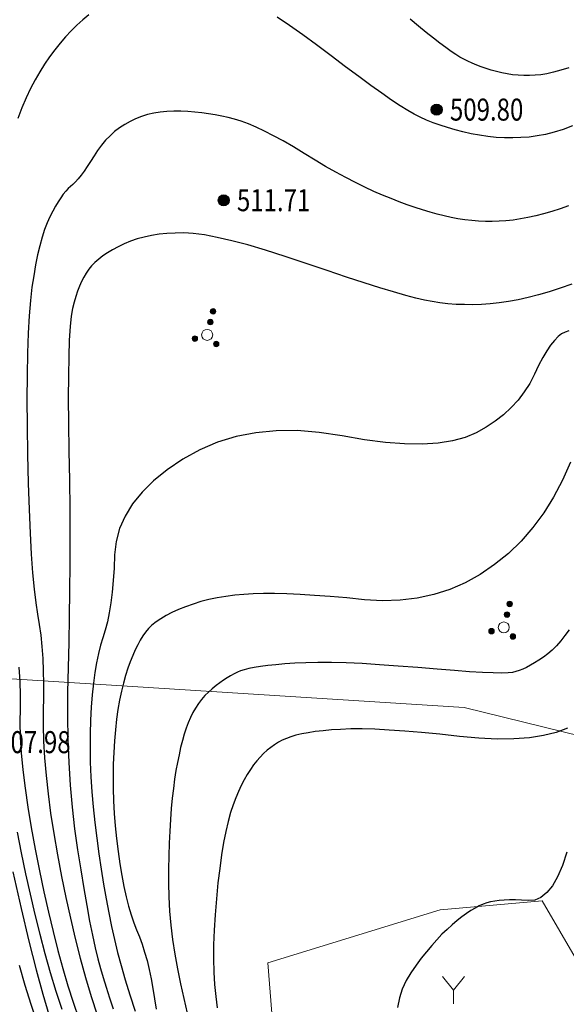
# Model space of a CAD drawing. Extents: x 40561111 to 40781698, y 3098983 to 3437233.
# Drawn here: x 40561424 to 40561449, y 3248309 to 3248353 of the extents above; entities that cross this region are included whole.
import ezdxf
from ezdxf.enums import TextEntityAlignment as Align

# ---------------------------------------------------------------- set-up
doc = ezdxf.new("R2010")
doc.units = 0
doc.header["$LTSCALE"] = 0.5
doc.layers.get('0').update_dxf_attribs({"linetype": 'CONTINUOUS'})
for name, color, linetype in [('DGX', 2, 'CONTINUOUS'), ('GCD', 251, 'CONTINUOUS'), ('ZBTZ', 251, 'CONTINUOUS')]:
    doc.layers.add(name, color=color, linetype=linetype)
doc.styles.add('正等线体', font='tssdeng.shx', dxfattribs={"width": 0.7})
doc.linetypes.add('1161', pattern='A,0,[149,AAA.SHX,S=0.15,R=0,X=0,Y=0],-1.6', length=1.6)

# ---------------------------------------------------------------- blocks, each defined once
blk = doc.blocks.new('gc206')
at = {"lineweight": 0}
for q in [(0.999, 2.5), (0, 0)]:
    blk.add_line((0, 1.25), q, dxfattribs=at)
blk.add_lwpolyline([(0, 1.25), (-0.999, 2.5)], dxfattribs=at)
blk = doc.blocks.new('gc160')
at = {"linetype": 'Continuous', "lineweight": 0}
h = blk.add_hatch(color=256, dxfattribs=at)
edge = h.paths.add_edge_path()
edge.add_arc((0, 2.2), 0.25, 0, 360)
h = blk.add_hatch(color=256, dxfattribs=at)
edge = h.paths.add_edge_path()
edge.add_arc((0, 1.2), 0.25, 0, 360)
h = blk.add_hatch(color=256, dxfattribs=at)
edge = h.paths.add_edge_path()
edge.add_arc((-1, -0.6), 0.25, 0, 360)
h = blk.add_hatch(color=256, dxfattribs=at)
edge = h.paths.add_edge_path()
edge.add_arc((1, -0.6), 0.25, 0, 360)
at = {"lineweight": 0}
for centre, radius in [((0, 2.2), 0.25), ((0, 1.2), 0.25), ((0, 0), 0.5), ((-1, -0.6), 0.25), ((1, -0.6), 0.25)]:
    blk.add_circle(centre, radius, dxfattribs=at)
blk = doc.blocks.new('gc200')
h = blk.add_hatch(color=256)
edge = h.paths.add_edge_path()
edge.add_arc((0, 0), 0.25, 0, 360)
blk.add_circle((0, 0), 0.25)

msp = doc.modelspace()

# ---------------------------------------------------------------- linework, layer by layer
at = {"layer": 'DGX', "color": 251, "linetype": 'Continuous', "flags": 128}
for points, elevation in [([(40561427.5161, 3248353.4571), (40561427.2403, 3248353.2286), (40561426.974, 3248352.9864), (40561426.7142, 3248352.7291), (40561426.4609, 3248352.4569), (40561426.2142, 3248352.1696), (40561425.974, 3248351.8674), (40561425.7403, 3248351.5501), (40561425.5132, 3248351.2179), (40561425.2926, 3248350.8707), (40561425.0789, 3248350.502), (40561424.8726, 3248350.1052), (40561424.6736, 3248349.6806), (40561424.4819, 3248349.2279), (40561424.2975, 3248348.7472)], 510), ([(40561449.4799, 3248348.4061), (40561449.0587, 3248348.2485), (40561448.6524, 3248348.12), (40561448.261, 3248348.0207), (40561447.8844, 3248347.9505), (40561447.5145, 3248347.9035), (40561447.1431, 3248347.8735), (40561446.7701, 3248347.8606), (40561446.3956, 3248347.8648), (40561446.0196, 3248347.886), (40561445.642, 3248347.9243), (40561445.2629, 3248347.9798), (40561444.8823, 3248348.0522), (40561444.5081, 3248348.1371), (40561444.1484, 3248348.2295), (40561443.8032, 3248348.3295), (40561443.4724, 3248348.4371), (40561443.156, 3248348.5524), (40561442.8542, 3248348.6752), (40561442.5667, 3248348.8056), (40561442.2938, 3248348.9436), (40561442.0024, 3248349.109), (40561441.6595, 3248349.3218), (40561441.2653, 3248349.5818), (40561440.8196, 3248349.8892), (40561440.3225, 3248350.2439), (40561439.774, 3248350.6458), (40561439.1741, 3248351.0951), (40561438.5228, 3248351.5917), (40561437.8618, 3248352.0914), (40561437.2327, 3248352.5501), (40561436.6356, 3248352.9678), (40561436.0705, 3248353.3445)], 510), ([(40561449.3122, 3248351.051), (40561448.9564, 3248350.9342), (40561448.6267, 3248350.8423), (40561448.3232, 3248350.7752), (40561448.0459, 3248350.7331), (40561447.7831, 3248350.7093), (40561447.5233, 3248350.6974), (40561447.2665, 3248350.6974), (40561447.0126, 3248350.7092), (40561446.7616, 3248350.7329), (40561446.5137, 3248350.7684), (40561446.2687, 3248350.8158), (40561446.0267, 3248350.875), (40561445.7903, 3248350.9424), (40561445.5624, 3248351.0141), (40561445.3429, 3248351.0902), (40561445.1318, 3248351.1707), (40561444.9292, 3248351.2555), (40561444.735, 3248351.3447), (40561444.5492, 3248351.4382), (40561444.3718, 3248351.5361), (40561444.1849, 3248351.6505), (40561443.9708, 3248351.7936), (40561443.7294, 3248351.9653), (40561443.4606, 3248352.1656), (40561443.1645, 3248352.3946), (40561442.8411, 3248352.6522), (40561442.4904, 3248352.9384), (40561442.1124, 3248353.2533)], 509), ([(40561449.3052, 3248344.7794), (40561448.9168, 3248344.6384), (40561448.5391, 3248344.5193), (40561448.1705, 3248344.4141), (40561447.811, 3248344.3229), (40561447.4604, 3248344.2456), (40561447.1189, 3248344.1822), (40561446.7864, 3248344.1327), (40561446.4629, 3248344.0971), (40561446.1484, 3248344.0755), (40561445.8383, 3248344.0664), (40561445.5278, 3248344.0686), (40561445.2171, 3248344.0819), (40561444.906, 3248344.1065), (40561444.5946, 3248344.1423), (40561444.2829, 3248344.1892), (40561443.9709, 3248344.2474), (40561443.6585, 3248344.3168), (40561443.3413, 3248344.3972), (40561443.0148, 3248344.4884), (40561442.6789, 3248344.5903), (40561442.3337, 3248344.703), (40561441.9791, 3248344.8265), (40561441.6151, 3248344.9607), (40561441.2419, 3248345.1057), (40561440.8592, 3248345.2615), (40561440.4646, 3248345.4321), (40561440.0555, 3248345.6217), (40561439.6319, 3248345.8302), (40561439.1938, 3248346.0577), (40561438.7412, 3248346.3041), (40561438.274, 3248346.5695), (40561437.7924, 3248346.8538), (40561437.2962, 3248347.1571), (40561436.8064, 3248347.4551), (40561436.3439, 3248347.7237), (40561435.9086, 3248347.9627), (40561435.5007, 3248348.1723), (40561435.12, 3248348.3523), (40561434.7666, 3248348.5029), (40561434.4405, 3248348.624), (40561434.1417, 3248348.7156), (40561433.854, 3248348.7885), (40561433.5611, 3248348.8535), (40561433.2632, 3248348.9106), (40561432.9601, 3248348.9597), (40561432.6519, 3248349.0009), (40561432.3385, 3248349.0342), (40561432.0201, 3248349.0595), (40561431.6965, 3248349.077), (40561431.3751, 3248349.0815), (40561431.0633, 3248349.0682), (40561430.7609, 3248349.037), (40561430.4681, 3248348.9881), (40561430.1848, 3248348.9212), (40561429.911, 3248348.8366), (40561429.6467, 3248348.7341), (40561429.3919, 3248348.6137), (40561429.1475, 3248348.4761), (40561428.9145, 3248348.3216), (40561428.6929, 3248348.1503), (40561428.4827, 3248347.9623), (40561428.2839, 3248347.7574), (40561428.0964, 3248347.5358), (40561427.9203, 3248347.2973), (40561427.7556, 3248347.0421), (40561427.5998, 3248346.7897), (40561427.4505, 3248346.5599), (40561427.3076, 3248346.3527), (40561427.1712, 3248346.168), (40561427.0413, 3248346.0059), (40561426.9179, 3248345.8663), (40561426.8009, 3248345.7493), (40561426.6904, 3248345.6548), (40561426.582, 3248345.5607), (40561426.471, 3248345.4445), (40561426.3576, 3248345.3062), (40561426.2418, 3248345.146), (40561426.1235, 3248344.9637), (40561426.0028, 3248344.7594), (40561425.8796, 3248344.533), (40561425.754, 3248344.2847), (40561425.6302, 3248344.0076), (40561425.5126, 3248343.695), (40561425.4011, 3248343.347), (40561425.2959, 3248342.9636), (40561425.1967, 3248342.5447), (40561425.1038, 3248342.0903), (40561425.017, 3248341.6005), (40561424.9363, 3248341.0752), (40561424.8654, 3248340.4814), (40561424.8077, 3248339.7858), (40561424.7632, 3248338.9884), (40561424.732, 3248338.0894), (40561424.714, 3248337.0886), (40561424.7092, 3248335.9861), (40561424.7176, 3248334.7818), (40561424.7393, 3248333.4758), (40561424.7712, 3248332.1753), (40561424.81, 3248330.9876), (40561424.856, 3248329.9126), (40561424.9089, 3248328.9504), (40561424.969, 3248328.101), (40561425.036, 3248327.3643), (40561425.1101, 3248326.7403), (40561425.1913, 3248326.2291), (40561425.2695, 3248325.7624), (40561425.3347, 3248325.272), (40561425.387, 3248324.7578), (40561425.4263, 3248324.2199), (40561425.4526, 3248323.6583), (40561425.466, 3248323.0729), (40561425.4664, 3248322.4638), (40561425.4538, 3248321.8309), (40561425.4471, 3248321.1646), (40561425.4653, 3248320.4552), (40561425.5081, 3248319.7027), (40561425.5758, 3248318.9071), (40561425.6682, 3248318.0683), (40561425.7854, 3248317.1864), (40561425.9274, 3248316.2614), (40561426.0942, 3248315.2932), (40561426.2791, 3248314.3138), (40561426.4754, 3248313.3548), (40561426.6832, 3248312.4162), (40561426.9024, 3248311.4981), (40561427.133, 3248310.6004), (40561427.3751, 3248309.7232), (40561427.6287, 3248308.8665), (40561427.8937, 3248308.0302)], 511), ([(40561449.4486, 3248341.2168), (40561448.9304, 3248341.0356), (40561448.428, 3248340.8744), (40561447.9412, 3248340.733), (40561447.4702, 3248340.6116), (40561447.0149, 3248340.51), (40561446.5753, 3248340.4283), (40561446.1514, 3248340.3666), (40561445.7432, 3248340.3247), (40561445.3464, 3248340.2994), (40561444.9564, 3248340.2873), (40561444.5734, 3248340.2884), (40561444.1973, 3248340.3027), (40561443.8281, 3248340.3303), (40561443.4659, 3248340.3711), (40561443.1106, 3248340.4251), (40561442.7621, 3248340.4923), (40561442.3764, 3248340.5829), (40561441.9092, 3248340.7073), (40561441.3604, 3248340.8653), (40561440.73, 3248341.0571), (40561440.0181, 3248341.2825), (40561439.2247, 3248341.5416), (40561438.3497, 3248341.8344), (40561437.3932, 3248342.1609), (40561436.4336, 3248342.483), (40561435.5494, 3248342.7625), (40561434.7406, 3248342.9996), (40561434.0072, 3248343.1941), (40561433.3492, 3248343.3461), (40561432.7666, 3248343.4556), (40561432.2593, 3248343.5225), (40561431.8275, 3248343.547), (40561431.4403, 3248343.542), (40561431.0672, 3248343.5205), (40561430.7081, 3248343.4827), (40561430.3629, 3248343.4284), (40561430.0318, 3248343.3577), (40561429.7147, 3248343.2705), (40561429.4117, 3248343.167), (40561429.1226, 3248343.047), (40561428.8507, 3248342.9168), (40561428.5992, 3248342.7826), (40561428.3681, 3248342.6444), (40561428.1574, 3248342.5023), (40561427.967, 3248342.3561), (40561427.797, 3248342.2059), (40561427.6474, 3248342.0517), (40561427.5182, 3248341.8936), (40561427.4025, 3248341.7257), (40561427.2934, 3248341.5424), (40561427.1909, 3248341.3438), (40561427.095, 3248341.1297), (40561427.0057, 3248340.9003), (40561426.923, 3248340.6554), (40561426.8469, 3248340.3952), (40561426.7774, 3248340.1195), (40561426.717, 3248339.7703), (40561426.6681, 3248339.2893), (40561426.6308, 3248338.6765), (40561426.6049, 3248337.932), (40561426.5906, 3248337.0557), (40561426.5879, 3248336.0477), (40561426.5966, 3248334.9079), (40561426.6169, 3248333.6363), (40561426.639, 3248332.3123), (40561426.6534, 3248331.0153), (40561426.66, 3248329.7453), (40561426.6588, 3248328.5022), (40561426.6498, 3248327.2861), (40561426.633, 3248326.097), (40561426.6084, 3248324.9348), (40561426.5761, 3248323.7996), (40561426.5511, 3248322.6889), (40561426.5487, 3248321.6), (40561426.5688, 3248320.5329), (40561426.6116, 3248319.4878), (40561426.6769, 3248318.4646), (40561426.7647, 3248317.4632), (40561426.8751, 3248316.4837), (40561427.0081, 3248315.5261), (40561427.1505, 3248314.6136), (40561427.2893, 3248313.7694), (40561427.4245, 3248312.9936), (40561427.5559, 3248312.2862), (40561427.6838, 3248311.6471), (40561427.808, 3248311.0764), (40561427.9285, 3248310.574), (40561428.0454, 3248310.14), (40561428.1675, 3248309.7251), (40561428.3037, 3248309.2799), (40561428.454, 3248308.8046), (40561428.6185, 3248308.2991)], 512), ([(40561449.3116, 3248339.1027), (40561449.1437, 3248339.0314), (40561448.9885, 3248338.9562), (40561448.828, 3248338.8344), (40561448.6622, 3248338.666), (40561448.491, 3248338.451), (40561448.3145, 3248338.1895), (40561448.1327, 3248337.8814), (40561447.9456, 3248337.5267), (40561447.7531, 3248337.1254), (40561447.5411, 3248336.7123), (40561447.2953, 3248336.3223), (40561447.0156, 3248335.9553), (40561446.702, 3248335.6113), (40561446.3546, 3248335.2904), (40561445.9734, 3248334.9925), (40561445.5583, 3248334.7176), (40561445.1094, 3248334.4657), (40561444.6067, 3248334.2531), (40561444.0302, 3248334.0963), (40561443.3798, 3248333.995), (40561442.6556, 3248333.9494), (40561441.8577, 3248333.9595), (40561440.9859, 3248334.0252), (40561440.0403, 3248334.1465), (40561439.0209, 3248334.3235), (40561437.9836, 3248334.4862), (40561436.9842, 3248334.5645), (40561436.0227, 3248334.5585), (40561435.0992, 3248334.4683), (40561434.2136, 3248334.2937), (40561433.3659, 3248334.0348), (40561432.5562, 3248333.6916), (40561431.7844, 3248333.2641), (40561431.0774, 3248332.7852), (40561430.462, 3248332.2879), (40561429.9381, 3248331.7721), (40561429.5059, 3248331.2379), (40561429.1652, 3248330.6852), (40561428.916, 3248330.1141), (40561428.7585, 3248329.5246), (40561428.6926, 3248328.9166), (40561428.6665, 3248328.3178), (40561428.6289, 3248327.7558), (40561428.5795, 3248327.2306), (40561428.5184, 3248326.7422), (40561428.4457, 3248326.2906), (40561428.3613, 3248325.8758), (40561428.2652, 3248325.4978), (40561428.1574, 3248325.1566), (40561428.0492, 3248324.8156), (40561427.9519, 3248324.4381), (40561427.8656, 3248324.0243), (40561427.7901, 3248323.574), (40561427.7256, 3248323.0872), (40561427.6719, 3248322.5641), (40561427.6292, 3248322.0045), (40561427.5974, 3248321.4085), (40561427.5787, 3248320.7873), (40561427.5753, 3248320.1523), (40561427.5873, 3248319.5034), (40561427.6145, 3248318.8407), (40561427.6571, 3248318.164), (40561427.7149, 3248317.4735), (40561427.7881, 3248316.7691), (40561427.8766, 3248316.0509), (40561427.9756, 3248315.3353), (40561428.0803, 3248314.6389), (40561428.1908, 3248313.9617), (40561428.307, 3248313.3037), (40561428.4289, 3248312.6649), (40561428.5565, 3248312.0453), (40561428.6899, 3248311.4448), (40561428.8289, 3248310.8636), (40561428.9854, 3248310.2679), (40561429.171, 3248309.6241), (40561429.3856, 3248308.9322), (40561429.6293, 3248308.1922)], 513), ([(40561449.3932, 3248333.1322), (40561449.0316, 3248332.3127), (40561448.6263, 3248331.545), (40561448.1775, 3248330.829), (40561447.6851, 3248330.1648), (40561447.1492, 3248329.5522), (40561446.5696, 3248328.9914), (40561445.9465, 3248328.4823), (40561445.29, 3248328.0346), (40561444.6103, 3248327.6578), (40561443.9073, 3248327.3519), (40561443.1811, 3248327.117), (40561442.4316, 3248326.9531), (40561441.6589, 3248326.8601), (40561440.8629, 3248326.8381), (40561440.0437, 3248326.887), (40561439.2377, 3248326.965), (40561438.4814, 3248327.0303), (40561437.7748, 3248327.0828), (40561437.1178, 3248327.1225), (40561436.5106, 3248327.1494), (40561435.9531, 3248327.1636), (40561435.4452, 3248327.1651), (40561434.9871, 3248327.1537), (40561434.5599, 3248327.129), (40561434.1449, 3248327.0904), (40561433.7422, 3248327.0379), (40561433.3518, 3248326.9714), (40561432.9736, 3248326.891), (40561432.6077, 3248326.7967), (40561432.254, 3248326.6885), (40561431.9126, 3248326.5664), (40561431.5907, 3248326.4354), (40561431.2958, 3248326.3008), (40561431.0277, 3248326.1625), (40561430.7865, 3248326.0206), (40561430.5723, 3248325.875), (40561430.3849, 3248325.7257), (40561430.2245, 3248325.5727), (40561430.0909, 3248325.4161), (40561429.9717, 3248325.2467), (40561429.8543, 3248325.0553), (40561429.7387, 3248324.8419), (40561429.625, 3248324.6066), (40561429.513, 3248324.3493), (40561429.4029, 3248324.0701), (40561429.2945, 3248323.769), (40561429.188, 3248323.4458), (40561429.0873, 3248323.0989), (40561428.9962, 3248322.7262), (40561428.9148, 3248322.3278), (40561428.8431, 3248321.9037), (40561428.7811, 3248321.4539), (40561428.7287, 3248320.9784), (40561428.6861, 3248320.4772), (40561428.6531, 3248319.9503), (40561428.6315, 3248319.4078), (40561428.623, 3248318.8596), (40561428.6277, 3248318.3057), (40561428.6455, 3248317.7463), (40561428.6764, 3248317.1812), (40561428.7204, 3248316.6105), (40561428.7775, 3248316.0342), (40561428.8477, 3248315.4523), (40561428.9281, 3248314.8849), (40561429.0155, 3248314.3523), (40561429.1101, 3248313.8545), (40561429.2118, 3248313.3915), (40561429.3206, 3248312.9632), (40561429.4365, 3248312.5697), (40561429.5595, 3248312.2109), (40561429.6897, 3248311.887), (40561429.8194, 3248311.5698), (40561429.9414, 3248311.2314), (40561430.0554, 3248310.8719), (40561430.1616, 3248310.4911), (40561430.26, 3248310.0891), (40561430.3505, 3248309.666), (40561430.4331, 3248309.2216), (40561430.508, 3248308.7561), (40561430.5833, 3248308.2936)], 514), ([(40561449.3283, 3248325.5227), (40561449.1419, 3248325.258), (40561448.9521, 3248325.0156), (40561448.759, 3248324.7954), (40561448.5624, 3248324.5974), (40561448.3625, 3248324.4217), (40561448.1592, 3248324.2682), (40561447.958, 3248324.1329), (40561447.7643, 3248324.0119), (40561447.5781, 3248323.9052), (40561447.3994, 3248323.8127), (40561447.2282, 3248323.7344), (40561447.0646, 3248323.6704), (40561446.9084, 3248323.6206), (40561446.7598, 3248323.5851), (40561446.5659, 3248323.5636), (40561446.2739, 3248323.5559), (40561445.8838, 3248323.562), (40561445.3956, 3248323.5819), (40561444.8093, 3248323.6155), (40561444.1249, 3248323.6629), (40561443.3424, 3248323.7241), (40561442.4618, 3248323.7991), (40561441.561, 3248323.8738), (40561440.7179, 3248323.9344), (40561439.9324, 3248323.9807), (40561439.2045, 3248324.0128), (40561438.5344, 3248324.0308), (40561437.9219, 3248324.0345), (40561437.367, 3248324.024), (40561436.8698, 3248323.9993), (40561436.4216, 3248323.966), (40561436.0137, 3248323.9297), (40561435.6461, 3248323.8905), (40561435.3189, 3248323.8482), (40561435.032, 3248323.803), (40561434.7854, 3248323.7548), (40561434.5792, 3248323.7036), (40561434.4132, 3248323.6494), (40561434.2655, 3248323.5881), (40561434.1139, 3248323.5156), (40561433.9584, 3248323.4317), (40561433.799, 3248323.3365), (40561433.6358, 3248323.2301), (40561433.4686, 3248323.1124), (40561433.2975, 3248322.9834), (40561433.1225, 3248322.8431), (40561432.9507, 3248322.6913), (40561432.7891, 3248322.5276), (40561432.6377, 3248322.3522), (40561432.4966, 3248322.165), (40561432.3657, 3248321.966), (40561432.245, 3248321.7552), (40561432.1346, 3248321.5326), (40561432.0344, 3248321.2982), (40561431.9415, 3248321.0478), (40561431.8531, 3248320.7772), (40561431.7692, 3248320.4865), (40561431.6897, 3248320.1755), (40561431.6147, 3248319.8443), (40561431.5441, 3248319.4929), (40561431.478, 3248319.1214), (40561431.4164, 3248318.7296), (40561431.36, 3248318.3141), (40561431.3097, 3248317.8712), (40561431.2653, 3248317.401), (40561431.227, 3248316.9035), (40561431.1948, 3248316.3787), (40561431.1685, 3248315.8265), (40561431.1483, 3248315.2469), (40561431.1342, 3248314.6401), (40561431.1329, 3248314.0159), (40561431.1515, 3248313.3843), (40561431.1898, 3248312.7453), (40561431.248, 3248312.099), (40561431.3259, 3248311.4452), (40561431.4237, 3248310.7841), (40561431.5413, 3248310.1156), (40561431.6787, 3248309.4397), (40561431.8299, 3248308.7669), (40561431.989, 3248308.1074)], 515), ([(40561424.3483, 3248323.8194), (40561424.3892, 3248323.1708), (40561424.4051, 3248322.544), (40561424.3961, 3248321.9391), (40561424.388, 3248321.3196), (40561424.4066, 3248320.6491), (40561424.452, 3248319.9275), (40561424.5241, 3248319.1549), (40561424.6229, 3248318.3313), (40561424.7484, 3248317.4566), (40561424.9007, 3248316.531), (40561425.0797, 3248315.5543), (40561425.2749, 3248314.5686), (40561425.4761, 3248313.6163), (40561425.6831, 3248312.6971), (40561425.896, 3248311.8111), (40561426.1148, 3248310.9584), (40561426.3394, 3248310.1389), (40561426.5699, 3248309.3526), (40561426.8063, 3248308.5995), (40561427.063, 3248307.8425)], 510), ([(40561449.2547, 3248321.0462), (40561448.7412, 3248320.8568), (40561448.1652, 3248320.7128), (40561447.5266, 3248320.6141), (40561446.8255, 3248320.5609), (40561446.0619, 3248320.5531), (40561445.2357, 3248320.5907), (40561444.347, 3248320.6737), (40561443.4578, 3248320.7712), (40561442.6299, 3248320.8524), (40561441.8634, 3248320.9173), (40561441.1583, 3248320.9658), (40561440.5147, 3248320.998), (40561439.9324, 3248321.0139), (40561439.4115, 3248321.0135), (40561438.952, 3248320.9967), (40561438.5384, 3248320.9685), (40561438.155, 3248320.9338), (40561437.8018, 3248320.8925), (40561437.4789, 3248320.8446), (40561437.1863, 3248320.7902), (40561436.9239, 3248320.7293), (40561436.6917, 3248320.6617), (40561436.4898, 3248320.5877), (40561436.3053, 3248320.5041), (40561436.1255, 3248320.4079), (40561435.9504, 3248320.2991), (40561435.78, 3248320.1777), (40561435.6143, 3248320.0437), (40561435.4532, 3248319.8972), (40561435.2968, 3248319.7381), (40561435.1451, 3248319.5664), (40561434.9976, 3248319.3794), (40561434.8538, 3248319.1743), (40561434.7137, 3248318.9512), (40561434.5773, 3248318.7101), (40561434.4447, 3248318.451), (40561434.3157, 3248318.1738), (40561434.1905, 3248317.8786), (40561434.069, 3248317.5653), (40561433.9525, 3248317.2167), (40561433.8422, 3248316.8154), (40561433.738, 3248316.3614), (40561433.6401, 3248315.8547), (40561433.5484, 3248315.2953), (40561433.4629, 3248314.6832), (40561433.3835, 3248314.0184), (40561433.3104, 3248313.3009), (40561433.2498, 3248312.5728), (40561433.208, 3248311.876), (40561433.1849, 3248311.2106), (40561433.1807, 3248310.5765), (40561433.1953, 3248309.9738), (40561433.2287, 3248309.4025), (40561433.2808, 3248308.8626), (40561433.3518, 3248308.354)], 516), ([(40561424.2685, 3248316.3325), (40561424.4492, 3248315.3898), (40561424.644, 3248314.4387), (40561424.8488, 3248313.5054), (40561425.0636, 3248312.59), (40561425.2883, 3248311.6924), (40561425.523, 3248310.8128), (40561425.7677, 3248309.9509), (40561426.0224, 3248309.107), (40561426.287, 3248308.2809)], 509), ([(40561449.2275, 3248315.4115), (40561449.0238, 3248314.8101), (40561448.8041, 3248314.3049), (40561448.5685, 3248313.8957), (40561448.317, 3248313.5826), (40561448.0495, 3248313.3656), (40561447.766, 3248313.2448), (40561447.4666, 3248313.22), (40561447.1683, 3248313.2387), (40561446.8883, 3248313.2482), (40561446.6264, 3248313.2485), (40561446.3827, 3248313.2396), (40561446.1572, 3248313.2216), (40561445.9499, 3248313.1943), (40561445.7608, 3248313.1579), (40561445.5898, 3248313.1124), (40561445.4237, 3248313.0529), (40561445.249, 3248312.975), (40561445.0656, 3248312.8786), (40561444.8736, 3248312.7637), (40561444.673, 3248312.6303), (40561444.4638, 3248312.4784), (40561444.246, 3248312.308), (40561444.0195, 3248312.1191), (40561443.7883, 3248311.9117), (40561443.556, 3248311.6858), (40561443.3227, 3248311.4414), (40561443.0883, 3248311.1784), (40561442.8529, 3248310.8969), (40561442.6165, 3248310.5969), (40561442.3791, 3248310.2784), (40561442.1406, 3248309.9414), (40561441.9235, 3248309.583), (40561441.75, 3248309.2007), (40561441.6203, 3248308.7943), (40561441.5342, 3248308.3638)], 517), ([(40561424.0767, 3248314.5302), (40561424.4469, 3248312.8552), (40561424.7954, 3248311.3691), (40561425.1222, 3248310.0718), (40561425.4271, 3248308.9634), (40561425.7104, 3248308.0438)], 508), ([(40561424.3495, 3248310.2871), (40561424.6179, 3248309.3737), (40561424.8811, 3248308.5177), (40561425.1391, 3248307.7192)], 507)]:
    msp.add_lwpolyline(points, dxfattribs=dict(at, elevation=elevation))
at = {"layer": 'ZBTZ', "color": 251, "linetype": '1161', "lineweight": 0, "elevation": 2922.1803, "flags": 128}
msp.add_lwpolyline([(40561416.8242, 3248323.7384), (40561444.5705, 3248321.9843), (40561466.8557, 3248316.5099), (40561471.2013, 3248318.4867), (40561475.4556, 3248334.6786), (40561485.4321, 3248353.3042), (40561491.5355, 3248356.0348)], dxfattribs=at)
at = {"layer": 'ZBTZ', "color": 251, "linetype": '1161', "lineweight": 0, "elevation": 2918.4678, "flags": 128}
msp.add_lwpolyline([(40561435.6544, 3248310.3936), (40561443.4683, 3248312.8054), (40561448.0984, 3248313.2056), (40561452.9231, 3248304.9476), (40561451.8918, 3248299.6156), (40561447.8892, 3248295.413), (40561440.4745, 3248295.7822), (40561436.5626, 3248298.9523)], close=True, dxfattribs=at)

# ---------------------------------------------------------------- block references
at = {"layer": 'GCD', "color": 251, "linetype": 'Continuous'}
ref = msp.add_blockref('gc200', (40561443.3178, 3248349.1453, 509.7967), dxfattribs=at)
ref.add_attrib('height', '509.80', dxfattribs={"linetype": 'Continuous', "height": 1, "style": '正等线体', "width": 0.8}).set_placement((40561443.9178, 3248349.1483, 509.7967), align=Align.MIDDLE_LEFT)
ref = msp.add_blockref('gc200', (40561433.6466, 3248345.0299, 511.7114), dxfattribs=at)
ref.add_attrib('height', '511.71', dxfattribs={"linetype": 'Continuous', "height": 1, "style": '正等线体', "width": 0.8}).set_placement((40561434.2466, 3248345.0329, 511.7114), align=Align.MIDDLE_LEFT)
ref = msp.add_blockref('gc200', (40561422.7604, 3248320.4126, 507.9824), dxfattribs=at)
ref.add_attrib('height', '507.98', dxfattribs={"linetype": 'Continuous', "height": 1, "style": '正等线体', "width": 0.8}).set_placement((40561423.3604, 3248320.4156, 507.9824), align=Align.MIDDLE_LEFT)
at = {"layer": 'ZBTZ', "color": 251, "linetype": 'Continuous', "zscale": 1.000003886}
for name, p, xscale, yscale, rotation in [('gc160', (40561432.8938, 3248338.9158, 0), 0.5000019430121487, 0.5000019430121487, 345.8851692648186), ('gc160', (40561446.3645, 3248325.6269, 0), 0.5000019430121487, 0.5000019430121487, 345.8851692648186), ('gc206', (40561444.0857, 3248308.5249, 459.2339), 0.5000019429995584, 0.5000019429995584, 0.0818950348992828)]:
    msp.add_blockref(name, p, dxfattribs=dict(at, xscale=xscale, yscale=yscale, rotation=rotation))

doc.saveas('drawing.dxf')
